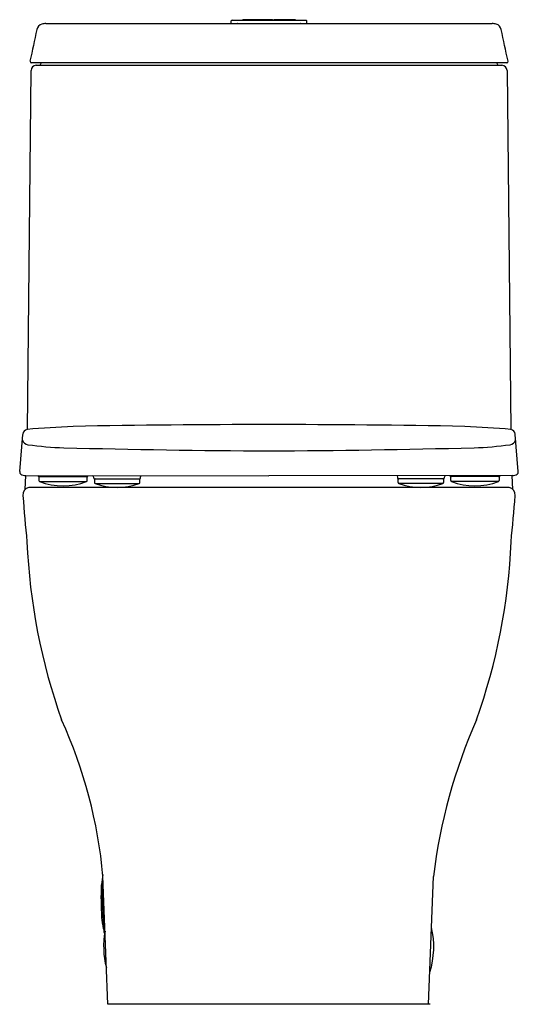
# Model space of a CAD drawing. Extents: x 4668.9 to 4684, y 252.2 to 281.9.
import ezdxf

# ---------------------------------------------------------------- set-up
doc = ezdxf.new("R2010")
doc.units = 0
doc.header["$LTSCALE"] = 0.64311
doc.layers.get('0').update_dxf_attribs({"color": 255, "linetype": 'CONTINUOUS'})
doc.styles.get("Standard").update_dxf_attribs({"font": 'txt', "width": 0.8})

msp = doc.modelspace()

# ---------------------------------------------------------------- linework, layer by layer
for p, q in [((4669.719, 281.786), (4683.203, 281.786)), ((4675.32, 281.792), (4675.32, 281.866)), ((4675.32, 281.792), (4677.601, 281.792)), ((4675.344, 281.89), (4677.578, 281.89)), ((4676.556, 281.903), (4675.679, 281.903)), ((4676.576, 281.892), (4676.599, 281.892)), ((4677.246, 281.903), (4676.62, 281.903)), ((4677.601, 281.792), (4677.601, 281.866)), ((4683.639, 280.595), (4669.283, 280.595)), ((4669.429, 280.527), (4683.492, 280.527)), ((4669.271, 280.364), (4669.155, 269.528)), ((4683.65, 280.364), (4683.766, 269.528)), ((4668.93, 268.251), (4669.024, 269.378)), ((4683.99, 268.251), (4683.897, 269.378)), ((4669.095, 267.713), (4669.113, 268.137)), ((4669.114, 268.137), (4676.46, 268.12)), ((4669.508, 268.105), (4670.973, 268.105)), ((4669.509, 268.085), (4669.508, 267.985)), ((4670.973, 267.985), (4670.973, 268.087)), ((4671.187, 268.011), (4671.187, 267.927)), ((4671.188, 268.03), (4672.557, 268.03)), ((4672.562, 267.927), (4672.562, 268.011)), ((4683.806, 268.137), (4676.46, 268.12)), ((4680.359, 267.927), (4680.359, 268.011)), ((4681.733, 268.03), (4680.364, 268.03)), ((4681.734, 268.011), (4681.734, 267.927)), ((4683.413, 268.105), (4681.947, 268.105)), ((4681.948, 267.985), (4681.948, 268.087)), ((4683.412, 268.085), (4683.412, 267.985)), ((4683.825, 267.713), (4683.808, 268.137)), ((4683.719, 267.774), (4669.202, 267.774)), ((4669.529, 267.95), (4670.952, 267.95)), ((4671.207, 267.892), (4672.54, 267.892)), ((4681.713, 267.892), (4680.38, 267.892)), ((4683.391, 267.95), (4681.969, 267.95)), ((4671.404, 255.78), (4671.462, 254.43)), ((4671.59, 252.162), (4671.445, 256.032)), ((4681.28, 252.162), (4681.426, 256.02)), ((4681.331, 252.162), (4671.59, 252.162))]:
    msp.add_line(p, q)
for centre, radius, start, end in [((4669.655, 281.566), 0.211, 105.9848, 168.768), ((4669.723, 281.299), 0.486, 90.5466, 105.0461), ((4675.347, 281.863), 0.0267, 96.3789, 173.778), ((4675.501, 281.776), 0.0172, 33.3688, 62.7966), ((4675.684, 281.872), 0.0318, 99.8436, 145.0009), ((4676.554, 281.877), 0.0262, 29.8103, 86.2537), ((4676.62, 281.879), 0.0237, 90.1024, 153.4736), ((4677.24, 281.873), 0.0308, 33.8024, 79.2624), ((4677.42, 281.776), 0.0172, 117.2034, 146.6312), ((4677.575, 281.863), 0.0267, 6.222, 83.6211), ((4683.198, 281.299), 0.486, 74.9539, 89.4534), ((4683.266, 281.566), 0.211, 11.232, 74.0152), ((4996.283, 210.705), 334.437, 167.76007, 167.92825), ((4356.638, 210.705), 334.437, 12.07175, 12.23993), ((4669.293, 280.645), 0.0509, 176.7509, 258.4493), ((4669.444, 280.355), 0.172, 94.8925, 176.9599), ((4669.5, 280.606), 0.0807, 278.4353, 351.8557), ((4683.421, 280.606), 0.0807, 188.1443, 261.5647), ((4683.478, 280.355), 0.172, 3.0401, 85.1075), ((4683.629, 280.645), 0.0509, 281.5507, 3.2491), ((4669.19, 269.365), 0.167, 102.3107, 175.2868), ((4673.658, 210.976), 58.725, 93.03925, 94.39834), ((4676.461, -50.938), 320.611, 90.00012, 91.05734), ((4676.46, -50.938), 320.611, 88.94266, 89.99988), ((4679.265, 211.012), 58.689, 85.60145, 86.96147), ((4683.73, 269.365), 0.167, 4.7132, 77.6893), ((4669.203, 269.272), 0.207, 199.8635, 263.539), ((4683.717, 269.272), 0.207, 276.461, 340.1365), ((4670.497, 278.106), 9.135, 261.715, 268.555), ((4677.925, 565.967), 297.092, 268.52271, 269.71744), ((4674.995, 565.967), 297.092, 270.28256, 271.47729), ((4682.424, 278.106), 9.135, 271.445, 278.285), ((4669.039, 268.25), 0.109, 179.462, 267.569), ((4669.136, 269.424), 1.287, 265.46, 269.0004), ((4669.422, 268.081), 0.0789, 26.2514, 44.9511), ((4669.51, 268.124), 0.0196, 206.0076, 263.1256), ((4669.551, 267.987), 0.0425, 182.5096, 239.5013), ((4669.529, 268.085), 0.0203, 97.8403, 179.3336), ((4670.933, 267.985), 0.0396, 298.3162, 359.7829), ((4670.953, 268.086), 0.0194, 4.3952, 78.0284), ((4670.972, 268.124), 0.0197, 273.7871, 342.3439), ((4671.073, 268.09), 0.087, 150.4718, 160.9123), ((4671.077, 268.058), 0.0939, 355.0449, 52.7618), ((4671.192, 268.052), 0.0218, 185.7123, 258.9014), ((4671.209, 268.008), 0.0227, 99.4365, 173.7357), ((4672.542, 268.011), 0.0197, 0.0058, 73.263), ((4672.552, 268.058), 0.0281, 279.237, 344.6798), ((4662.203, 269.005), 10.421, 354.7423, 355.099), ((4690.718, 269.005), 10.421, 184.8229, 185.2577), ((4680.368, 268.058), 0.0281, 195.3202, 260.763), ((4680.379, 268.011), 0.0197, 106.737, 179.9942), ((4681.711, 268.008), 0.0227, 6.2643, 80.5635), ((4681.728, 268.052), 0.0218, 281.0986, 354.2877), ((4681.844, 268.058), 0.0939, 127.2382, 184.9551), ((4681.847, 268.09), 0.087, 19.0877, 29.5282), ((4681.948, 268.124), 0.0197, 197.6561, 266.2129), ((4681.967, 268.086), 0.0194, 101.9716, 175.6048), ((4681.987, 267.985), 0.0396, 180.2171, 241.6838), ((4683.37, 267.987), 0.0425, 300.4987, 357.4904), ((4683.391, 268.085), 0.0203, 0.6664, 82.1597), ((4683.41, 268.124), 0.0196, 276.8744, 333.9924), ((4683.499, 268.081), 0.0789, 135.0489, 153.7486), ((4683.784, 269.424), 1.287, 270.9996, 274.54), ((4683.881, 268.25), 0.109, 272.431, 0.538), ((4669.264, 267.545), 0.238, 105.0883, 183.8052), ((4670.241, 269.889), 2.065, 249.8467, 290.1533), ((4671.226, 267.927), 0.0396, 180.1962, 240.7763), ((4671.874, 269.75), 1.974, 250.2653, 289.7347), ((4672.522, 267.927), 0.0397, 297.396, 359.804), ((4680.399, 267.927), 0.0397, 180.196, 242.604), ((4681.047, 269.75), 1.974, 250.2653, 289.7347), ((4681.694, 267.927), 0.0396, 299.2237, 359.8038), ((4682.68, 269.889), 2.065, 249.8467, 290.1533), ((4683.657, 267.545), 0.238, 356.1948, 74.9117), ((4748.946, 273.871), 80.171, 184.53763, 185.53791), ((4610.816, 273.222), 73.3, 354.45128, 355.54527), ((4687.481, 266.905), 18.347, 182.4055, 199.5919), ((4665.441, 266.905), 18.347, 340.4081, 357.5945), ((4656.979, 254.73), 14.524, 5.1434, 24.4991), ((4697.804, 254.065), 16.494, 156.08, 173.1923), ((4676.062, 255.374), 4.676, 171.2889, 175.018), ((4680.511, 255.367), 9.125, 177.5205, 183.6192), ((4671.402, 255.761), 0.00851, 76.6978, 173.7834), ((4676.131, 255.27), 4.752, 185.7882, 189.9786), ((4671.46, 254.449), 0.00883, 193.7774, 285.9958), ((4675.837, 255.197), 4.441, 189.9383, 191.9342), ((4673.963, 253.912), 2.498, 169.4281, 194.8868), ((4678.938, 253.9), 2.499, 342.1185, 13.5666)]:
    msp.add_arc(centre, radius, start, end)

# ---------------------------------------------------------------- texts
for tag, p, s in [('MODELNUMBER', (4676.457, 252.166), 'K-23188X-C'), ('BRANDNAME', (4676.456, 252.165), 'KOHLER'), ('PRODUCT', (4676.457, 252.163), 'TOILET')]:
    msp.add_attdef(tag, p, s, height=0.001)

doc.saveas('drawing.dxf')
